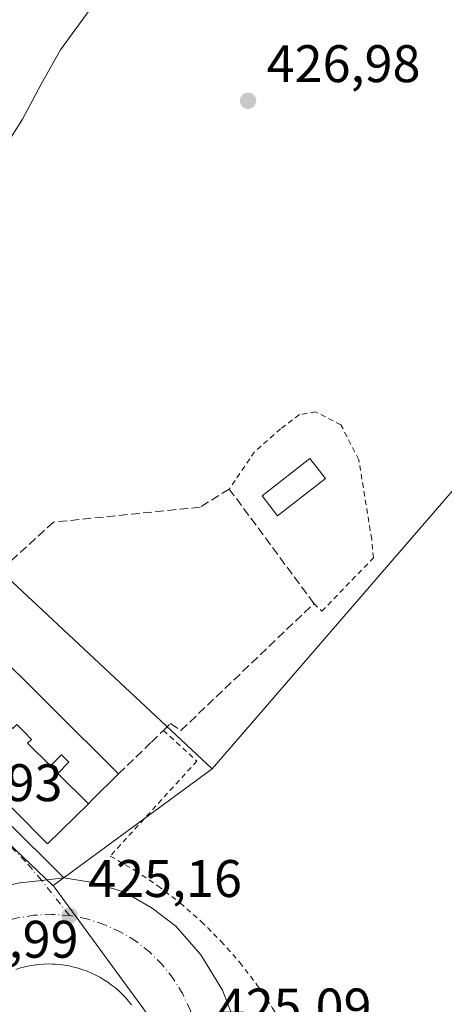
# Model space of a CAD drawing. Units: metres. Extents: x 607232 to 610681, y 4743147 to 4745515.
# Drawn here: x 607798 to 607879, y 4744144 to 4744331 of the extents above; entities that cross this region are included whole.
import ezdxf

# ---------------------------------------------------------------- set-up
doc = ezdxf.new("R2010")
doc.units = ezdxf.units.M
doc.header["$MEASUREMENT"] = 0
for name, pattern in [('DGN Style 2', [1.6480167562047852, 0.988810053722871, -0.6592067024819142]), ('DGN Style 3', [2.307223458686699, 1.648016756204785, -0.6592067024819142]), ('DGN Style 4', [2.6384748266838614, 1.318413404963828, -0.6592067024819142, 0.001648016756204785, -0.6592067024819142])]:
    doc.linetypes.add(name, pattern=pattern)
for name, color, linetype, lineweight in [('Carretera de calzada única Cxs', 7, 'Continuous', 13), ('Carretera de calzada única eje', 7, 'DGN Style 4', 0), ('Corriente natural lineal', 142, 'Continuous', 13), ('Cultivos herbáceos CxS', 92, 'Continuous', 0), ('Edificación Cxs', 1, 'Continuous', 13), ('Edificación ligera Cxs', 1, 'Continuous', 0), ('Elemento construido', 1, 'Continuous', 0), ('Huerta CxS', 92, 'Continuous', 0), ('Isleta de vial', 135, 'Continuous', 13), ('Muro lineal', 1, 'DGN Style 3', 13), ('Núcleo urbano CxS', 7, 'Continuous', 0), ('Punto de cota en terreno', 7, 'Continuous', 0), ('Rótulo de punto de cota en terreno', 7, 'Continuous', 0), ('Valla', 7, 'DGN Style 2', 0)]:
    doc.layers.add(name, color=color, linetype=linetype, lineweight=lineweight)
doc.styles.add('Style-Arial', font='txt')

# ---------------------------------------------------------------- blocks, each defined once
blk = doc.blocks.new('*U11')
at = {"layer": 'Cultivos herbáceos CxS', "color": 92, "linetype": 'Continuous', "lineweight": 0}
blk.add_polyline3d([(607886.1886999998, 4744248.727700001, 428.4486999999936), (607834.6448999997, 4744189.0569, 426.4150999999983), (607794.8113000002, 4744226.3347, 426.7703000000038), (607790.7981000004, 4744232.0537, 427.0534000000043), (607788.6555000005, 4744235.106699999, 426.9661000000052), (607788.1429000003, 4744235.837099999, 426.9496000000072), (607787.2418999998, 4744238.617900001, 426.9339000000036), (607782.3103, 4744253.8391, 426.8325000000041), (607787.0576999999, 4744320.2477, 425.9015000000073), (607774.8151000004, 4744369.2169, 426.3899999999995), (607713.3728999998, 4744339.400699999, 426.4082999999956), (607696.5513000004, 4744381.051700001, 426.847299999994), (607636.1785000004, 4744383.983100001, 427.1229000000022), (607623.2836999996, 4744403.3259, 427.0237000000052), (607613.1655000001, 4744411.351100001, 427.0981999999931), (607606.2858999996, 4744416.807499999, 427.2646999999997), (607592.2187000001, 4744420.910499999, 427.5207999999984), (607565.8426999999, 4744447.2873, 427.6190999999963), (607578.7380999997, 4744457.8377, 428.3016000000061), (607578.7383000003, 4744467.2161, 428.5620999999956), (607551.1902999999, 4744497.1097, 429.6664000000019), (607524.8135000002, 4744480.698100001, 429.0531999999948), (607499.0236999998, 4744504.7303, 429.0335999999952)], dxfattribs=at)
blk = doc.blocks.new('5PATER')
at = {"layer": 'Huerta CxS', "linetype": 'Continuous', "lineweight": 0}
h = blk.add_hatch(color=51, dxfattribs=at)
edge = h.paths.add_edge_path()
edge.add_ellipse((0, 0), major_axis=(-0.1095731443231308, -0.1110710700762829), ratio=0.9994222409660322, start_angle=0, end_angle=360)
blk = doc.blocks.new('*U30')
at = {"layer": 'Carretera de calzada única Cxs', "color": 7, "linetype": 'Continuous', "lineweight": 13}
for points in [[(607769.6901000004, 4744137.270099999, 425.4201999999932), (607773.6700999998, 4744151.380100001, 425.3959999999934), (607782.4401000004, 4744160.360099999, 425.5823999999994), (607786.6201, 4744163.390100001, 425.6946999999927), (607792.4801000003, 4744166.2601, 425.9128999999957), (607798.1700999998, 4744167.460100001, 425.7535000000062), (607802.3497000001, 4744167.9233, 425.8169999999955), (607806.5301000001, 4744168.390100001, 425.8475999999937), (607812.0301000001, 4744167.5601, 427.4253999999929), (607818.0500999996, 4744165.690099999, 428.228099999993), (607823.3000999996, 4744162.6801, 426.8723000000027), (607827.7801000001, 4744159.2401, 427.4967999999935), (607832.5100999996, 4744153.800100001, 426.9731000000029), (607836.6001000004, 4744147.140100001, 429.6809999999969), (607838.7801000001, 4744141.5701, 428.5353999999934)], [(607819.3701, 4744144.360099999, 426.030899999998), (607818.8201000001, 4744145.0601, 426.0409999999974), (607818.2301000003, 4744145.7301, 426.0460000000021), (607816.9600999998, 4744146.9801, 426.0868999999948), (607816.3000999996, 4744147.5601, 426.0742999999929), (607815.6001000004, 4744148.100099999, 426.0945999999968), (607814.8701, 4744148.630100001, 426.104800000001), (607814.1401000004, 4744149.100099999, 426.1083000000072), (607813.3701, 4744149.5701, 426.1021000000038), (607812.5800999999, 4744149.9801, 426.0930999999982), (607811.7801000001, 4744150.360099999, 426.144100000005), (607810.9600999998, 4744150.710100001, 426.1769999999961), (607810.1401000004, 4744151.0101, 426.1903000000021), (607809.2801000001, 4744151.290100001, 426.1843999999983), (607808.4200999998, 4744151.5101, 426.1738000000041), (607807.5701000001, 4744151.710100001, 426.1487999999954), (607806.6901000004, 4744151.860099999, 426.0610000000015), (607805.8000999996, 4744151.9801, 425.9918000000035), (607804.9200999998, 4744152.050100001, 425.9507000000012), (607804.4600999998, 4744152.0801, 425.9339000000036), (607803.5701000001, 4744152.090100001, 425.9171999999963), (607802.6700999998, 4744152.0601, 425.9085999999952), (607801.7801000001, 4744152.0001, 425.9082000000053), (607800.9101, 4744151.890100001, 425.9152999999933), (607800.0301000001, 4744151.7401, 425.9253000000026), (607799.1700999998, 4744151.5601, 425.9358000000066), (607798.3000999996, 4744151.340100001, 425.9464000000008), (607797.4600999998, 4744151.0701, 425.9572999999946)]]:
    blk.add_polyline3d(points, dxfattribs=at)
blk = doc.blocks.new('*U31')
at = {"layer": 'Carretera de calzada única Cxs', "color": 7, "linetype": 'Continuous', "lineweight": 13}
blk.add_polyline3d([(607772.6700999998, 4744202.050100001, 426.0114000000031), (607806.5301000001, 4744168.390100001, 425.8475999999937), (607802.3497000001, 4744167.9233, 425.8169999999955), (607798.1700999998, 4744167.460100001, 425.7535000000062)], dxfattribs=at)

msp = doc.modelspace()

# ---------------------------------------------------------------- linework, layer by layer
at = {"layer": 'Carretera de calzada única Cxs', "color": 7, "linetype": 'Continuous', "lineweight": 13, "extrusion": (0.002433098064812048, -0.002418726546386617, 0.9999941148805332), "elevation": -9570.148039660704, "flags": 128}
msp.add_lwpolyline([(607769.8345594378, 4744192.779877874), (607803.6948577551, 4744159.119779414)], dxfattribs=at)
at = {"layer": 'Carretera de calzada única Cxs', "color": 7, "linetype": 'Continuous', "lineweight": 13, "extrusion": (-0.1111179499214006, 0.9881991013933854, 0.1054292995830427), "elevation": 4620689.62119637, "flags": 128}
msp.add_lwpolyline([(-1134108.379318818, -489458.1645469241), (-1134112.584501938, -489458.1006910425), (-1134116.790882315, -489458.0699195468)], dxfattribs=at)
msp.add_lwpolyline([(-1134108.379318818, -489458.1645469241), (-1134112.584501938, -489458.1006910425), (-1134116.790882315, -489458.0699195468)], dxfattribs=at)
at = {"layer": 'Carretera de calzada única Cxs', "color": 7, "linetype": 'Continuous', "lineweight": 13}
for points in [[(607806.5301000001, 4744168.390100001, 425.8475999999937), (607812.0301000001, 4744167.5601, 427.4253999999929), (607818.0500999996, 4744165.690099999, 428.228099999993), (607823.3000999996, 4744162.6801, 426.8723000000027), (607827.7801000001, 4744159.2401, 427.4967999999935), (607832.5100999996, 4744153.800100001, 426.9731000000029), (607836.6001000004, 4744147.140100001, 429.6809999999969), (607838.7801000001, 4744141.5701, 428.5353999999934)], [(607819.3701, 4744144.360099999, 426.030899999998), (607818.8201000001, 4744145.0601, 426.0409999999974), (607818.2301000003, 4744145.7301, 426.0460000000021), (607817.6001000004, 4744146.350099999, 426.0475000000006), (607816.9600999998, 4744146.9801, 426.0868999999948), (607816.3000999996, 4744147.5601, 426.0742999999929), (607815.6001000004, 4744148.100099999, 426.0945999999968), (607814.8701, 4744148.630100001, 426.104800000001), (607814.1401000004, 4744149.100099999, 426.1083000000072), (607813.3701, 4744149.5701, 426.1021000000038), (607812.5800999999, 4744149.9801, 426.0930999999982), (607811.7801000001, 4744150.360099999, 426.144100000005), (607810.9600999998, 4744150.710100001, 426.1769999999961), (607810.1401000004, 4744151.0101, 426.1903000000021), (607809.2801000001, 4744151.290100001, 426.1843999999983), (607808.4200999998, 4744151.5101, 426.1738000000041), (607807.5701000001, 4744151.710100001, 426.1487999999954), (607806.6901000004, 4744151.860099999, 426.0610000000015), (607805.8000999996, 4744151.9801, 425.9918000000035), (607804.9200999998, 4744152.050100001, 425.9507000000012), (607804.4600999998, 4744152.0801, 425.9339000000036), (607803.5701000001, 4744152.090100001, 425.9171999999963), (607802.6700999998, 4744152.0601, 425.9085999999952), (607801.7801000001, 4744152.0001, 425.9082000000053), (607800.9101, 4744151.890100001, 425.9152999999933), (607800.0301000001, 4744151.7401, 425.9253000000026), (607799.1700999998, 4744151.5601, 425.9358000000066), (607798.3000999996, 4744151.340100001, 425.9464000000008), (607797.4600999998, 4744151.0701, 425.9572999999946)]]:
    msp.add_polyline3d(points, dxfattribs=at)
at = {"layer": 'Carretera de calzada única eje', "color": 7, "linetype": 'DGN Style 4', "lineweight": 0}
for points in [[(607807.6001000004, 4744161.2601, 425.6539000000049), (607802.3497000001, 4744167.9233, 425.8169999999955), (607799.3300999999, 4744171.470100001, 426.3043999999937), (607782.4101, 4744188.300100001, 426.4149000000034), (607772.5701000001, 4744197.9001, 426.0065000000032), (607770.1201, 4744200.4301, 425.751900000003), (607764.5000999998, 4744206.1801, 425.4872000000032)], [(607807.6001000004, 4744161.2601, 425.6539000000049), (607804.2500999998, 4744161.5001, 425.6818999999959), (607800.8701, 4744161.340100001, 425.7010000000009), (607797.5301000001, 4744160.770099999, 425.7069000000047), (607794.3000999996, 4744159.8301, 425.6944999999978), (607791.1901000004, 4744158.5101, 425.6744000000036), (607788.2600999996, 4744156.8301, 425.6435999999958), (607785.4851000002, 4744154.7501, 425.607600000003), (607782.9801000003, 4744152.350099999, 425.5613000000012), (607780.8501000004, 4744149.7501, 425.5130000000063)], [(607832.1700999998, 4744136.9101, 426.7376999999979), (607831.5100999996, 4744140.220100001, 426.1159999999945), (607830.4600999998, 4744143.4301, 425.6738999999943), (607829.0301000001, 4744146.4901, 425.6117999999988), (607827.2600999996, 4744149.350099999, 425.5381999999955), (607825.1700999998, 4744152.0101, 425.5381000000052), (607822.7600999996, 4744154.390100001, 425.5516999999964), (607820.1001000004, 4744156.460100001, 425.5494999999937), (607817.2100999998, 4744158.210100001, 425.571299999996), (607814.1401000004, 4744159.600099999, 425.602899999998), (607810.9200999998, 4744160.630100001, 425.6248999999953), (607807.6001000004, 4744161.2601, 425.6539000000049)]]:
    msp.add_polyline3d(points, dxfattribs=at)
at = {"layer": 'Corriente natural lineal', "color": 142, "linetype": 'Continuous', "lineweight": 13}
msp.add_polyline3d([(607815.9600000001, 4744501.26, 430.0568000000058), (607816.1799999997, 4744485.230000001, 429.6196000000054), (607816.3399999999, 4744477.930000001, 429.5506000000024), (607817.8600000005, 4744468.779999999, 429.3188999999985), (607820.3700000001, 4744459.76, 428.9869999999937), (607823.1900000004, 4744449.58, 428.767200000002), (607825.7400000002, 4744439.34, 428.4823000000034), (607828.3200000003, 4744423.050000001, 428.1831999999995), (607830.4100000003, 4744406.699999999, 428.1144000000059), (607831.79, 4744395.380000001, 428.0592999999935), (607833.04, 4744384.039999999, 427.8148999999976), (607833.4000000004, 4744375.41, 427.460500000001), (607832.9699999997, 4744366.76, 427.4046999999992), (607831.9100000003, 4744360.289999999, 427.4333999999944), (607830.79, 4744357.189999999, 427.3748999999953), (607829.1299999999, 4744354.279999999, 427.2657000000036), (607823.8200000003, 4744348, 426.9587999999931), (607818.4400000004, 4744342, 426.7305000000051), (607812.0599999996, 4744333.76, 426.747000000003), (607805.9000000004, 4744325.359999999, 426.6668999999966), (607802.2300000006, 4744318.850000001, 426.5525999999954), (607798.7300000006, 4744312.17, 426.4713000000047), (607796.5700000003, 4744308.82, 426.6340000000055), (607793.4800000006, 4744306.279999999, 426.4434000000037)], dxfattribs=at)
at = {"layer": 'Cultivos herbáceos CxS', "color": 92, "linetype": 'Continuous', "lineweight": 0}
for points in [[(608034.7599999999, 4744417.600000001, 434.2434999999969), (608016.6667, 4744399.776900001, 430.5354999999981), (607982.8132999997, 4744360.590299999, 427.8405000000057), (607972.1898999996, 4744348.291300001, 427.5188000000053), (607934.4559000004, 4744304.605900001, 429.3849999999948), (607894.1719000004, 4744257.969699999, 428.3718999999983), (607886.1886999998, 4744248.727700001, 428.4486999999936), (607834.6448999997, 4744189.0569, 426.4150999999983)], [(607613.1655000001, 4744411.351100001, 427.0981999999931), (607623.2836999996, 4744403.3259, 427.0237000000052), (607636.1785000004, 4744383.983100001, 427.1229000000022), (607696.5513000004, 4744381.051700001, 426.847299999994), (607713.3728999998, 4744339.400699999, 426.4082999999956), (607774.8151000004, 4744369.2169, 426.3899999999995), (607787.0576999999, 4744320.2477, 425.9015000000073), (607782.3103, 4744253.8391, 426.8325000000041), (607787.2418999998, 4744238.617900001, 426.9339000000036), (607788.1429000003, 4744235.837099999, 426.9496000000072), (607788.6555000005, 4744235.106699999, 426.9661000000052), (607790.7981000004, 4744232.0537, 427.0534000000043), (607794.8113000002, 4744226.3347, 426.7703000000038), (607834.6448999997, 4744189.0569, 426.4150999999983)]]:
    msp.add_polyline3d(points, dxfattribs=at)
at = {"layer": 'Edificación Cxs', "color": 1, "linetype": 'Continuous', "lineweight": 13, "elevation": 439.2725000000065, "flags": 128}
for points in [[(607811.1864999998, 4744182.4727), (607805.4100000003, 4744188.213), (607807.5099999999, 4744190.355000001), (607806.0860000001, 4744191.76), (607803.9869999997, 4744189.618000001), (607799.6330000004, 4744193.914999999), (607800.3810000002, 4744194.640000001), (607799.0769999997, 4744195.999), (607797.6459999997, 4744197.49), (607796.8480000002, 4744196.714000001), (607785.7198999999, 4744207.749100001), (607786.4395000003, 4744208.4572), (607786.4850000005, 4744208.501900001), (607791.4401000004, 4744213.380100001), (607816.8901000004, 4744188.100099999), (607811.9216999998, 4744183.1983), (607811.9184999998, 4744183.1951)], [(607811.1864999998, 4744182.4727), (607803.4600999998, 4744174.850099999), (607778.1700999998, 4744200.3201), (607779.8501000004, 4744201.970100001), (607785.7166999998, 4744207.7456), (607785.7198999999, 4744207.749100001), (607796.8480000002, 4744196.714000001), (607797.6459999997, 4744197.49), (607799.0769999997, 4744195.999), (607800.3810000002, 4744194.640000001), (607799.6330000004, 4744193.914999999), (607803.9869999997, 4744189.618000001), (607806.0860000001, 4744191.76), (607807.5099999999, 4744190.355000001), (607805.4100000003, 4744188.213)]]:
    msp.add_lwpolyline(points, close=True, dxfattribs=at)
at = {"layer": 'Edificación Cxs', "color": 1, "linetype": 'Continuous', "lineweight": 13, "extrusion": (-0.0055594354541794, 0.005522299736330514, 0.9999692979702193), "elevation": 23247.54788991637, "flags": 128}
msp.add_lwpolyline([(607784.4242219919, 4744157.339147286), (607809.8753914625, 4744132.058761808)], dxfattribs=at)
at = {"layer": 'Edificación Cxs', "color": 1, "linetype": 'Continuous', "lineweight": 13}
msp.add_polyline3d([(607816.8901000004, 4744188.100099999, 427.8510999999999), (607811.9216999998, 4744183.1983, 432.5764000000054), (607811.9184999998, 4744183.1951, 432.5834000000032), (607811.1863000002, 4744182.472899999, 434.2091999999975), (607803.4600999998, 4744174.850099999, 432.5228999999963), (607778.1700999998, 4744200.3201, 431.4098999999987), (607779.8501000004, 4744201.970100001, 435.2212), (607785.7166999998, 4744207.7456, 433.7837), (607785.7200999996, 4744207.7489, 433.7819000000018), (607786.4395000003, 4744208.4572, 433.3271999999997), (607786.4850000005, 4744208.501900001, 433.2948000000034), (607791.4401000004, 4744213.380100001, 427.570000000007)], dxfattribs=at)
at = {"layer": 'Edificación ligera Cxs', "color": 1, "linetype": 'Continuous', "lineweight": 0}
msp.add_polyline3d([(607856.1101000002, 4744244.090100001, 429.5025000000023), (607847.0601000005, 4744237.030099999, 429.108699999997), (607844.1101000002, 4744240.8201, 432.6024000000034), (607853.1501000002, 4744247.880100001, 429.8460999999952), (607856.1101000002, 4744244.090100001, 429.5025000000023)], dxfattribs=at)
msp.add_3dface([(607856.1101000002, 4744244.090100001, 432.6024000000034), (607847.0601000005, 4744237.030099999, 432.6024000000034), (607844.1101000002, 4744240.8201, 432.6024000000034), (607853.1501000002, 4744247.880100001, 432.6024000000034)], dxfattribs=at)
at = {"layer": 'Elemento construido', "color": 1, "linetype": 'Continuous', "lineweight": 0}
msp.add_polyline3d([(607838.7801000001, 4744141.5701, 428.5353999999934), (607836.6001000004, 4744147.140100001, 429.6809999999969), (607832.5100999996, 4744153.800100001, 426.9731000000029), (607827.7801000001, 4744159.2401, 427.4967999999935), (607823.3000999996, 4744162.6801, 426.8723000000027), (607818.0500999996, 4744165.690099999, 428.228099999993), (607812.0301000001, 4744167.5601, 427.4253999999929), (607806.5301000001, 4744168.390100001, 425.8475999999937), (607772.6700999998, 4744202.050100001, 426.0114000000031), (607769.4901000002, 4744210.5701, 425.3086000000039), (607775.9200999998, 4744203.8301, 427.9006999999983), (607788.6101000002, 4744215.4901, 426.8888000000007)], dxfattribs=at)
at = {"layer": 'Isleta de vial', "color": 135, "linetype": 'Continuous', "lineweight": 13}
msp.add_polyline3d([(607819.3701, 4744144.360099999, 426.030899999998), (607818.8201000001, 4744145.0601, 426.0409999999974), (607818.2301000003, 4744145.7301, 426.0460000000021), (607817.6001000004, 4744146.350099999, 426.0475000000006), (607816.9600999998, 4744146.9801, 426.0868999999948), (607816.3000999996, 4744147.5601, 426.0742999999929), (607815.6001000004, 4744148.100099999, 426.0945999999968), (607814.8701, 4744148.630100001, 426.104800000001), (607814.1401000004, 4744149.100099999, 426.1083000000072), (607813.3701, 4744149.5701, 426.1021000000038), (607812.5800999999, 4744149.9801, 426.0930999999982), (607811.7801000001, 4744150.360099999, 426.144100000005), (607810.9600999998, 4744150.710100001, 426.1769999999961), (607810.1401000004, 4744151.0101, 426.1903000000021), (607809.2801000001, 4744151.290100001, 426.1843999999983), (607808.4200999998, 4744151.5101, 426.1738000000041), (607807.5701000001, 4744151.710100001, 426.1487999999954), (607806.6901000004, 4744151.860099999, 426.0610000000015), (607805.8000999996, 4744151.9801, 425.9918000000035), (607804.9200999998, 4744152.050100001, 425.9507000000012), (607804.4600999998, 4744152.0801, 425.9339000000036), (607803.5701000001, 4744152.090100001, 425.9171999999963), (607802.6700999998, 4744152.0601, 425.9085999999952), (607801.7801000001, 4744152.0001, 425.9082000000053), (607800.9101, 4744151.890100001, 425.9152999999933), (607800.0301000001, 4744151.7401, 425.9253000000026), (607799.1700999998, 4744151.5601, 425.9358000000066), (607798.3000999996, 4744151.340100001, 425.9464000000008), (607797.4600999998, 4744151.0701, 425.9572999999946)], dxfattribs=at)
at = {"layer": 'Muro lineal', "color": 1, "linetype": 'DGN Style 3', "lineweight": 13}
msp.add_polyline3d([(607816.8901000004, 4744188.100099999, 427.8510999999999), (607823.1401000004, 4744194.130100001, 428.5035000000062), (607825.4101, 4744196.350099999, 432.2451000000001), (607826.7401000002, 4744197.640100001, 435.0304999999935), (607828.7301000003, 4744196.350099999, 434.6353999999993), (607853.9401000004, 4744220.4101, 428.4492999999929), (607837.8901000004, 4744242.110099999, 438.7167999999947), (607832.3901000004, 4744238.6601, 430.4159000000073), (607804.6001000004, 4744235.840100001, 431.1506999999983), (607794.4101, 4744226.550100001, 429.9652999999962), (607791.4101, 4744223.8201, 427.6003000000055)], dxfattribs=at)
at = {"layer": 'Núcleo urbano CxS', "color": 7, "linetype": 'Continuous', "lineweight": 0, "extrusion": (-0.5914687981092847, 0.8063278450347146, 0.0002592003698336444), "elevation": 3465856.622346217, "flags": 128}
msp.add_lwpolyline([(-3296153.909573297, -471.9362341560046), (-3296120.306795138, -472.8715341874209), (-3296116.527422185, -472.781834184411)], dxfattribs=at)
msp.add_lwpolyline([(-3296153.909573297, -471.9362341560046), (-3296120.306795138, -472.8715341874209), (-3296116.527422185, -472.781834184411)], dxfattribs=at)
at = {"layer": 'Núcleo urbano CxS', "color": 7, "linetype": 'Continuous', "lineweight": 0, "extrusion": (-0.8063288401030493, -0.5914671417758716, 0.0006494748282064792), "elevation": -3296108.887170922, "flags": 128}
msp.add_lwpolyline([(-3465862.970516649, 2566.309794512141), (-3465862.350961071, 2566.311794473995), (-3465834.045285298, 2566.448194541327), (-3465794.743707474, 2566.454294542627)], dxfattribs=at)
msp.add_lwpolyline([(-3465862.970516649, 2566.309794512141), (-3465862.350961071, 2566.311794473995), (-3465834.045285298, 2566.448194541327), (-3465794.743707474, 2566.454294542627)], dxfattribs=at)
at = {"layer": 'Núcleo urbano CxS', "color": 7, "linetype": 'Continuous', "lineweight": 0}
for points in [[(608034.7599999999, 4744417.600000001, 434.2434999999969), (608016.6667, 4744399.776900001, 430.5354999999981), (607982.8132999997, 4744360.590299999, 427.8405000000057), (607972.1898999996, 4744348.291300001, 427.5188000000053), (607934.4559000004, 4744304.605900001, 429.3849999999948), (607894.1719000004, 4744257.969699999, 428.3718999999983), (607886.1886999998, 4744248.727700001, 428.4486999999936), (607834.6448999997, 4744189.0569, 426.4150999999983)], [(607613.1655000001, 4744411.351100001, 427.0981999999931), (607623.2836999996, 4744403.3259, 427.0237000000052), (607636.1785000004, 4744383.983100001, 427.1229000000022), (607696.5513000004, 4744381.051700001, 426.847299999994), (607713.3728999998, 4744339.400699999, 426.4082999999956), (607774.8151000004, 4744369.2169, 426.3899999999995), (607787.0576999999, 4744320.2477, 425.9015000000073), (607782.3103, 4744253.8391, 426.8325000000041), (607787.2418999998, 4744238.617900001, 426.9339000000036), (607788.1429000003, 4744235.837099999, 426.9496000000072), (607788.6555000005, 4744235.106699999, 426.9661000000052), (607790.7981000004, 4744232.0537, 427.0534000000043), (607794.8113000002, 4744226.3347, 426.7703000000038), (607834.6448999997, 4744189.0569, 426.4150999999983)], [(607915.4675000003, 4744041.122500001, 426.0054999999993), (607844.8810999999, 4744111.9089, 425.7133000000031), (607844.8564999999, 4744111.933499999, 425.7140000000073), (607821.6108999997, 4744143.623500001, 425.707899999994), (607804.8689000001, 4744166.447100001, 425.5715000000055), (607804.5025000004, 4744166.946699999, 425.5694999999978), (607807.5499, 4744169.1821, 425.479800000001), (607834.6448999997, 4744189.0569, 426.4150999999983), (607886.1886999998, 4744248.727700001, 428.4486999999936)], [(607794.8113000002, 4744226.3347, 426.7703000000038), (607834.6448999997, 4744189.0569, 426.4150999999983), (607807.5499, 4744169.1821, 425.479800000001), (607804.5025000004, 4744166.946699999, 425.5694999999978), (607804.4819, 4744166.975299999, 425.569399999993), (607770.1124999998, 4744199.780099999, 425.4986999999965)], [(607804.5025000004, 4744166.946699999, 425.5694999999978), (607804.4819, 4744166.975299999, 425.569399999993), (607770.1124999998, 4744199.780099999, 425.4986999999965), (607770.0878999997, 4744199.804500001, 425.4985000000015), (607770.0349000003, 4744199.858100001, 425.4980999999971), (607769.9899000004, 4744199.8991, 425.4977999999974), (607768.8139000004, 4744198.5635, 425.5522999999957), (607766.2745000003, 4744193.693499999, 425.5228000000062), (607767.3520999998, 4744185.7555, 425.3907999999938), (607767.1610000003, 4744183.386399999, 425.3485999999976)], [(607804.5025000004, 4744166.946699999, 425.5694999999978), (607804.4819, 4744166.975299999, 425.569399999993), (607770.1124999998, 4744199.780099999, 425.4986999999965), (607770.0878999997, 4744199.804500001, 425.4985000000015), (607770.0349000003, 4744199.858100001, 425.4980999999971), (607769.9899000004, 4744199.8991, 425.4977999999974), (607768.8139000004, 4744198.5635, 425.5522999999957), (607766.2745000003, 4744193.693499999, 425.5228000000062), (607767.3520999998, 4744185.7555, 425.3907999999938), (607767.1610000003, 4744183.386399999, 425.3485999999976)], [(607770.1124999998, 4744199.780099999, 425.4986999999965), (607804.4819, 4744166.975299999, 425.569399999993), (607804.5025000004, 4744166.946699999, 425.5694999999978), (607804.8689000001, 4744166.447100001, 425.5715000000055), (607821.6108999997, 4744143.623500001, 425.707899999994)]]:
    msp.add_polyline3d(points, dxfattribs=at)
at = {"layer": 'Valla', "color": 7, "linetype": 'DGN Style 2', "lineweight": 0}
for points in [[(607853.9401000004, 4744220.4101, 428.4492999999929), (607855.4200999998, 4744218.940099999, 427.9300999999978), (607865.2100999998, 4744229.0601, 429.187699999995), (607864.8901000004, 4744232.5801, 430.1508000000031), (607862.4600999998, 4744247.610099999, 429.9015000000073), (607859.0601000005, 4744254.270099999, 431.4824999999983), (607854.2600999996, 4744256.710100001, 433.4263999999966), (607851.1901000004, 4744256.200099999, 433.2538999999961), (607847.6201, 4744253.5101, 432.9753000000055), (607842.6901000004, 4744249.1601, 436.2301000000007), (607837.8901000004, 4744242.110099999, 438.7167999999947)], [(607825.4101, 4744196.350099999, 432.2451000000001), (607831.7600999996, 4744190.5601, 428.7204999999958), (607815.3400999998, 4744172.550100001, 432.4095999999991), (607819.9501, 4744169.870100001, 432.1968000000052), (607824.3701, 4744166.9001, 431.4471000000049), (607828.5900999998, 4744163.6501, 431.4977000000072), (607832.5900999998, 4744160.140100001, 431.6796000000032), (607836.3601000002, 4744156.380100001, 432.2752999999939), (607839.8800999997, 4744152.380100001, 433.338699999993), (607843.1300999997, 4744148.170100001, 434.2813000000024), (607846.1101000002, 4744143.7501, 434.1667000000016), (607848.8000999996, 4744139.1601, 433.5602000000072), (607851.1901000004, 4744134.390100001, 433.4005999999936), (607853.2600999996, 4744129.4901, 432.0736999999936), (607854.7500999998, 4744127.100099999, 431.6938999999985), (607856.7001, 4744125.0801, 431.3274999999995), (607859.0301000001, 4744123.5001, 430.2728000000062), (607861.6401000004, 4744122.440099999, 429.4839000000065), (607864.4101, 4744121.950099999, 430.1650999999983), (607867.2200999996, 4744122.040100001, 431.6487000000052), (607869.9501, 4744122.710100001, 431.0503000000026), (607872.4801000003, 4744123.940099999, 429.2967000000062), (607909.4200999998, 4744161.780099999, 426.5099999999948), (607929.0100999996, 4744178.360099999, 427.0138000000007)]]:
    msp.add_polyline3d(points, dxfattribs=at)

# ---------------------------------------------------------------- block references
at = {"layer": 'Carretera de calzada única Cxs', "color": 7, "linetype": 'Continuous', "lineweight": 13}
for name in ['*U31', '*U30']:
    msp.add_blockref(name, (0, 0), dxfattribs=at)
at = {"layer": 'Cultivos herbáceos CxS', "color": 92, "linetype": 'Continuous', "lineweight": 0}
msp.add_blockref('*U11', (0, 0), dxfattribs=at)
at = {"layer": 'Punto de cota en terreno', "color": 7, "linetype": 'Continuous', "lineweight": 0, "xscale": 10, "yscale": 10, "zscale": 10}
for p in [(607841.4500000002, 4744315.689999999, 426.9799999999959), (607807.6100000005, 4744161.26, 425.1600000000035)]:
    msp.add_blockref('5PATER', p, dxfattribs=at)

# ---------------------------------------------------------------- texts
at = {"layer": 'Rótulo de punto de cota en terreno', "color": 7, "linetype": 'Continuous', "lineweight": 0, "style": 'Style-Arial'}
for s, p in [('426,98', (607844.9778000005, 4744319.217800001)), ('424,93', (607777.1277999999, 4744182.947799999)), ('425,16', (607811.1377999998, 4744164.787799999)), ('424,99', (607780.1672, 4744153.277799999)), ('425,09', (607835.6978000002, 4744140.437799999))]:
    msp.add_text(s, height=7.000000000000002, dxfattribs=at).set_placement(p)

doc.saveas('drawing.dxf')
